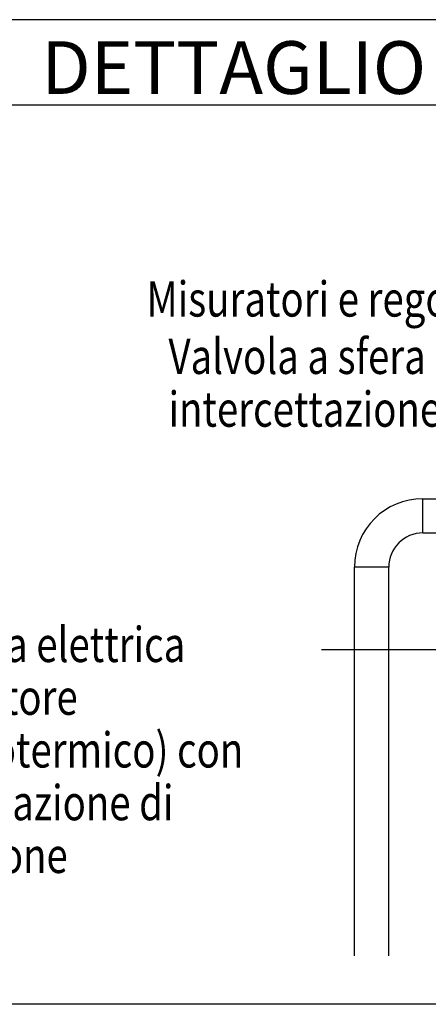
# Model space of a CAD drawing. Units: millimetres. Extents: x -81553 to -79781, y 34429 to 34805.
# Drawn here: x -81324 to -81323, y 34715 to 34718 of the extents above; entities that cross this region are included whole.
import ezdxf

# ---------------------------------------------------------------- set-up
doc = ezdxf.new("R2010")
doc.units = ezdxf.units.MM
doc.header["$MEASUREMENT"] = 0
for name, pattern in [('assi', [1, 0.7, -0.15, 0, -0.15]), ('CONTINUA', [0]), ('JIS_02_1.2', [2.5, 1.25, -1.25])]:
    doc.linetypes.add(name, pattern=pattern)
for name, color, linetype in [('M-RISC-SCRITTE', 2, 'Continuous'), ('MA_MECC_APPARE', 2, 'Continuous'), ('MA_MECC_TESTI', 2, 'Continuous'), ('MA_MECC_TUBRIT', 162, 'JIS_02_1.2')]:
    doc.layers.add(name, color=color, linetype=linetype)
doc.styles.add('ROMANS', font='romans')

msp = doc.modelspace()

# ---------------------------------------------------------------- linework, layer by layer
at = {"layer": 'MA_MECC_APPARE', "color": 7, "linetype": 'assi'}
for p, q in [((-81323.2596, 34716.6965), (-81323.2596, 34716.7939)), ((-81323.357, 34716.599), (-81323.4544, 34716.599))]:
    msp.add_line(p, q, dxfattribs=at)
at = {"layer": 'MA_MECC_TESTI', "color": 7}
msp.add_line((-81323.5485, 34716.3651), (-81322.4855, 34716.3651), dxfattribs=at)
at = {"layer": 'MA_MECC_TESTI'}
for points in [[(-81324.8263, 34718.1567), (-81324.8263, 34717.9141), (-81318.0114, 34717.9141), (-81318.0114, 34718.1567)], [(-81324.8263, 34717.9141), (-81318.0114, 34717.9141), (-81318.0114, 34715.3554), (-81324.8263, 34715.3554)]]:
    msp.add_lwpolyline(points, close=True, dxfattribs=at)
at = {"layer": 'MA_MECC_TUBRIT', "color": 160, "linetype": 'CONTINUA'}
for p, q in [((-81323.2596, 34716.7939), (-81322.9142, 34716.7939)), ((-81323.2596, 34716.6965), (-81322.9142, 34716.6965)), ((-81323.4544, 34715.4933), (-81323.4544, 34716.599)), ((-81323.357, 34715.4933), (-81323.357, 34716.599))]:
    msp.add_line(p, q, dxfattribs=at)
for radius in [0.1949, 0.0974]:
    msp.add_arc((-81323.2596, 34716.599), radius, 90, 180, dxfattribs=at)

# ---------------------------------------------------------------- texts
at = {"layer": 'M-RISC-SCRITTE', "lineweight": 30, "insert": (-81324.3451, 34718.0954), "char_height": 0.15, "width": 7.146041, "attachment_point": 1, "style": 'ROMANS'}
msp.add_mtext('DETTAGLIO COLLETTORE DI DISTRIBUZIONE PANNELLI', dxfattribs=at)
at = {"layer": 'MA_MECC_TESTI', "char_height": 0.1, "attachment_point": 1, "line_spacing_factor": 0.9, "style": 'ROMANS'}
for s, insert, width in [('{\\W0.8;\\T0.95;Misuratori e regolatori di portata}', (-81324.0457, 34717.412), 2.102657), ('{\\W0.8;\\T0.95;Valvola a sfera di intercettazione}', (-81323.9832, 34717.2487), 1.240414), ('{\\W0.8;\\T0.95;Testina elettrica (attuatore elettrotermico) con segnalazione di posizione }', (-81324.7597, 34716.4291), 0.993513)]:
    msp.add_mtext(s, dxfattribs=dict(at, insert=insert, width=width))

doc.saveas('drawing.dxf')
